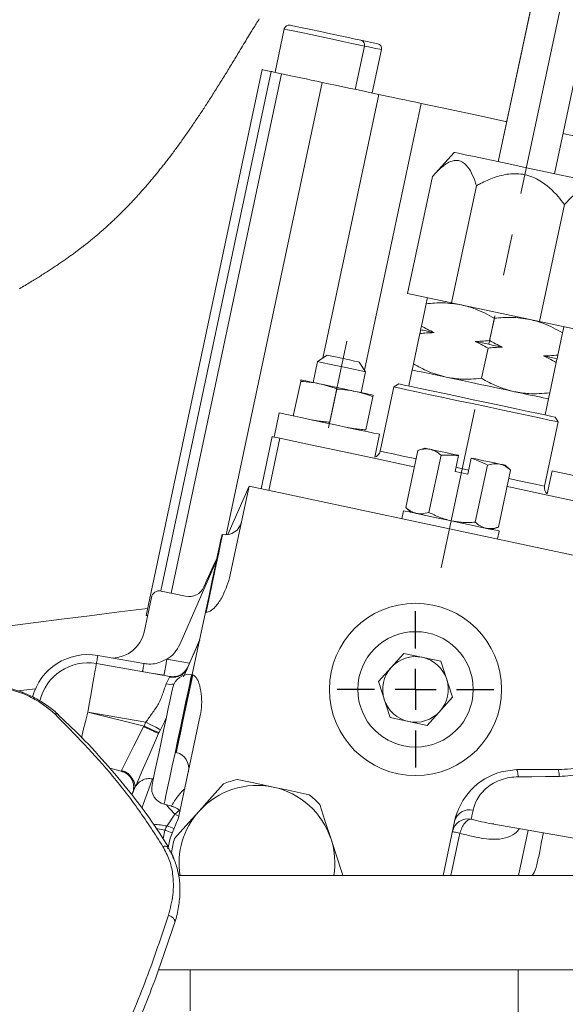
# Model space of a CAD drawing. Units: millimetres. Extents: x -248046 to 2523, y 0 to 1188.
# Drawn here: x 557 to 590, y 1035 to 1095 of the extents above; entities that cross this region are included whole.
import ezdxf

# ---------------------------------------------------------------- set-up
doc = ezdxf.new("R2010")
doc.units = ezdxf.units.MM
doc.linetypes.add('CENTERX2', pattern=[20.32, 12.7, -2.54, 2.54, -2.54])
doc.layers.add('1', color=3, linetype='Continuous')
doc.styles.add('SLDTEXTSTYLE1', font='TXT', dxfattribs={"width": 0.7})
doc.dimstyles.new('SLDDIMSTYLE1', dxfattribs={"dimtxt": 3.5, "dimasz": 5, "dimexe": 0, "dimexo": 0.0625, "dimgap": 0.875, "dimtad": 2, "dimlfac": 2, "dimrnd": 1e-09, "dimzin": 12, "dimdsep": 46, "dimtxsty": 'SLDTEXTSTYLE1', "dimsah": 1, "dimcen": 0.09, "dimadec": 0, "dimazin": 0, "dimtfac": 1, "dimtofl": 0, "dimtmove": 0, "dimatfit": 3, "dimfxl": 1, "dimfrac": 2, "dimtolj": 1, "dimtzin": 12, "dimarcsym": 0})

# ---------------------------------------------------------------- blocks, each defined once
blk = doc.blocks.new('*D316')
at = {"layer": '1', "color": 102, "transparency": 16777216}
for p, q in [((612.605, 1042.743), (656.091, 1042.743)), ((654.091, 1042.743), (654.091, 958.743)), ((499.986, 958.743), (656.091, 958.743))]:
    blk.add_line(p, q, dxfattribs=at)
for points in [[(654.091, 1042.743), (653.191, 1037.743), (654.991, 1037.743)], [(654.091, 958.743), (654.991, 963.743), (653.191, 963.743)]]:
    blk.add_solid(points, dxfattribs=at)
at = {"layer": '1', "color": 102, "transparency": 16777216, "insert": (649.579, 989.37), "char_height": 3.5, "attachment_point": 1, "rotation": 90, "style": 'SLDTEXTSTYLE1'}
blk.add_mtext('168', dxfattribs=at)
blk = doc.blocks.new('SW_CENTERMARKSYMBOL_164')
at = {"layer": '1', "color": 0}
for p, q in [((0, 2.5), (0, 4.768)), ((0, 0), (0, 1.25)), ((-2.5, 0), (-4.768, 0)), ((0, 0), (-1.25, 0)), ((0, 0), (0, -1.25)), ((0, 0), (1.25, 0)), ((2.5, 0), (4.768, 0)), ((0, -2.5), (0, -4.768))]:
    blk.add_line(p, q, dxfattribs=at)

msp = doc.modelspace()

# ---------------------------------------------------------------- linework, layer by layer
at = {"color": 7, "linetype": 'Continuous', "lineweight": 15}
for p, q in [((588.035419, 1096.313167), (585.894569, 1086.239408)), ((587.879463, 1095.57956), (585.894517, 1086.239416)), ((589.318096, 1085.511777), (591.458953, 1095.585543)), ((572.848192, 1094.328399), (572.28688, 1091.687392)), ((577.177635, 1090.647924), (577.738947, 1093.288932)), ((578.208133, 1090.428907), (578.769444, 1093.069914)), ((571.497558, 1091.855149), (564.429178, 1058.597996)), ((572.042345, 1091.73936), (565.314836, 1060.086034)), ((583.204715, 1086.811099), (581.887363, 1085.347976)), ((581.886782, 1085.347335), (580.370366, 1078.212473)), ((581.886782, 1085.347335), (581.884547, 1085.344847)), ((584.569967, 1084.77706), (583.053543, 1077.642198)), ((589.934959, 1083.636801), (588.418535, 1076.501939)), ((583.053543, 1077.642198), (580.370366, 1078.212473)), ((581.211335, 1076.229576), (581.499292, 1077.58446)), ((588.418535, 1076.501939), (583.053543, 1077.642198)), ((585.368476, 1075.34603), (585.656441, 1076.700914)), ((591.100349, 1075.931955), (588.418535, 1076.501939)), ((580.721608, 1073.925383), (581.113516, 1075.769342)), ((589.525617, 1074.46248), (589.813582, 1075.817365)), ((584.878749, 1073.041833), (585.270657, 1074.885793)), ((574.872791, 1074.064761), (574.602528, 1072.793167)), ((575.465812, 1074.449893), (574.872791, 1074.064761)), ((577.807247, 1073.44108), (577.422119, 1074.034106)), ((589.03589, 1072.158288), (589.427805, 1074.002247)), ((577.536984, 1072.169486), (577.807247, 1073.44108)), ((580.642692, 1073.55408), (580.434798, 1072.57593)), ((573.420546, 1070.839475), (573.849528, 1072.857856)), ((575.621388, 1070.371713), (576.05037, 1072.390098)), ((579.526937, 1072.513282), (578.695363, 1068.600691)), ((579.823471, 1072.705861), (579.526937, 1072.513282)), ((577.82223, 1069.903954), (578.251212, 1071.922335)), ((588.74908, 1070.808835), (588.956973, 1071.786984)), ((572.545274, 1070.930153), (572.233437, 1069.462925)), ((574.137105, 1070.603303), (574.134773, 1070.592325)), ((588.721416, 1066.469784), (589.55299, 1070.382371)), ((589.55299, 1070.382371), (589.360415, 1070.678904)), ((577.069222, 1069.968644), (577.071763, 1069.980572)), ((572.111166, 1069.488912), (571.43551, 1066.309917)), ((572.580649, 1069.389127), (571.904993, 1066.210135)), ((578.36081, 1068.229112), (578.658721, 1069.630816)), ((580.255478, 1065.174795), (580.99421, 1068.650577)), ((581.41893, 1068.788584), (580.99421, 1068.650577)), ((581.667318, 1064.874727), (582.40605, 1068.350508)), ((583.469233, 1068.33405), (583.265154, 1067.373856)), ((583.469233, 1068.33405), (583.473048, 1068.35201)), ((584.251753, 1068.167738), (584.047682, 1067.207541)), ((584.255575, 1068.185694), (584.251753, 1068.167738)), ((583.265154, 1067.373856), (584.047682, 1067.207541)), ((584.490999, 1064.27459), (585.229731, 1067.750372)), ((585.902839, 1063.974522), (586.641571, 1067.450303)), ((586.641571, 1067.450303), (586.309693, 1067.749116)), ((589.173852, 1067.395962), (588.875933, 1065.994259)), ((570.701896, 1066.465839), (569.41007, 1063.518464)), ((569.513864, 1060.876075), (570.701896, 1066.465839)), ((595.155685, 1061.268501), (570.701896, 1066.465839)), ((580.122738, 1064.974729), (580.018788, 1064.485654)), ((580.255478, 1065.174795), (580.587356, 1064.875979)), ((585.478118, 1063.836511), (585.902839, 1063.974522)), ((569.089747, 1063.522834), (569.055355, 1063.528899)), ((585.838794, 1063.248686), (585.942737, 1063.737761)), ((568.614728, 1061.819508), (568.752638, 1062.104616)), ((568.717106, 1061.937421), (566.476545, 1056.825455)), ((567.953958, 1060.335315), (568.614728, 1061.819508)), ((556.875958, 1053.923811), (537.835947, 1059.836681)), ((564.298323, 1057.582695), (564.747541, 1059.696301)), ((566.832892, 1059.764079), (565.340361, 1060.081295)), ((567.240349, 1054.989181), (568.049281, 1058.795258)), ((568.084299, 1058.792155), (568.049281, 1058.795258)), ((567.166059, 1055.907547), (567.684567, 1057.090539)), ((561.484731, 1056.154612), (564.297526, 1055.658694)), ((580.136171, 1056.282013), (578.590914, 1054.565764)), ((582.395113, 1055.801901), (580.136171, 1056.282013)), ((565.878472, 1054.872248), (561.397917, 1055.662207)), ((583.108797, 1053.605545), (582.395113, 1055.801901)), ((564.871005, 1055.051133), (565.52448, 1054.951515)), ((566.892228, 1055.305179), (566.801115, 1055.129013)), ((567.236288, 1054.970074), (567.201896, 1054.976135)), ((567.240349, 1054.989181), (567.273601, 1054.97777)), ((578.590914, 1054.565764), (579.304597, 1052.369408)), ((581.563539, 1051.889296), (583.108797, 1053.605545)), ((566.4495, 1046.458033), (567.732065, 1052.492573)), ((579.304597, 1052.369408), (581.563539, 1051.889296)), ((565.208732, 1051.441188), (565.18574, 1051.389329)), ((565.297178, 1051.631331), (565.208732, 1051.441188)), ((566.234275, 1050.25554), (566.268152, 1050.247093)), ((562.206364, 1049.284534), (562.911003, 1049.108861)), ((587.016917, 1049.198936), (586.081273, 1049.068104)), ((565.524733, 1047.084996), (565.985679, 1046.970078)), ((582.528434, 1042.742835), (583.229861, 1046.043096)), ((585.619531, 1045.880947), (592.644355, 1044.642414)), ((587.128944, 1042.742835), (587.717301, 1045.511093)), ((565.977066, 1044.14696), (566.100626, 1043.766705)), ((576.394088, 1042.829562), (576.382383, 1042.742835)), ((566.405333, 1042.742835), (604.604616, 1042.742835)), ((565.166443, 1036.992834), (604.604616, 1036.992834)), ((567.104614, 1034.492834), (567.104614, 1036.992834)), ((587.10461, 1036.992834), (587.10461, 1031.348385))]:
    msp.add_line(p, q, dxfattribs=at)
at = {"color": 8, "linetype": 'Continuous', "lineweight": 0}
for p, q in [((572.671666, 1091.605607), (565.944298, 1059.952937)), ((575.15829, 1091.077107), (569.298892, 1063.508275)), ((578.609905, 1090.343508), (575.194462, 1074.273668)), ((577.741152, 1073.542855), (581.195137, 1089.79405)), ((537.810287, 1059.780154), (556.857689, 1053.864985)), ((565.687104, 1055.921413), (567.065618, 1055.678371)), ((566.705047, 1054.855708), (567.166059, 1055.907547)), ((564.40956, 1052.08496), (560.877024, 1052.707772)), ((560.877024, 1052.707772), (564.298442, 1051.854785)), ((564.866132, 1048.628503), (564.810789, 1048.638068)), ((566.183976, 1046.478245), (565.703518, 1045.765465)), ((566.449298, 1046.700431), (566.183976, 1046.478241)), ((565.042875, 1045.609224), (565.574854, 1045.514617)), ((565.574854, 1045.514617), (565.460495, 1044.979823)), ((583.012692, 1042.742835), (583.560533, 1045.32044))]:
    msp.add_line(p, q, dxfattribs=at)
at = {"color": 7, "linetype": 'Continuous', "lineweight": 0, "flags": 128}
msp.add_lwpolyline([(571.328848, 1094.950426), (571.291721, 1094.892319), (571.254655, 1094.834107), (571.217663, 1094.775799), (571.180737, 1094.717387), (571.136511, 1094.647172), (571.092374, 1094.576824), (571.048333, 1094.506371), (571.004375, 1094.435799), (570.960498, 1094.365131), (570.917494, 1094.295639), (570.874556, 1094.226058), (570.8317, 1094.156403), (570.788911, 1094.08668), (570.730216, 1093.990761), (570.671647, 1093.894753), (570.613204, 1093.79867), (570.554866, 1093.702543), (570.49664, 1093.606378), (570.438511, 1093.510199), (570.370129, 1093.396861), (570.301867, 1093.283567), (570.233717, 1093.170348), (570.165663, 1093.057233), (570.111296, 1092.96685), (570.056974, 1092.876572), (570.002704, 1092.786412), (569.948478, 1092.696394), (569.89429, 1092.60654), (569.841101, 1092.518452), (569.787948, 1092.43055), (569.734811, 1092.342827), (569.681703, 1092.255283), (569.627649, 1092.16633), (569.573625, 1092.077571), (569.519608, 1091.988999), (569.465621, 1091.900613), (569.411642, 1091.81242), (569.358638, 1091.725986), (569.30565, 1091.639731), (569.252669, 1091.553662), (569.199695, 1091.467771), (569.145649, 1091.380324), (569.09161, 1091.293063), (569.037563, 1091.205995), (568.983524, 1091.119121), (568.929477, 1091.032441), (568.875431, 1090.945955), (568.82137, 1090.859655), (568.767427, 1090.773742), (568.71347, 1090.688023), (568.659506, 1090.602498), (568.605526, 1090.517159), (568.551524, 1090.432021), (568.498476, 1090.34859), (568.445406, 1090.265352), (568.39232, 1090.182293), (568.339205, 1090.099427), (568.291767, 1090.0256), (568.2443, 1089.951928), (568.196817, 1089.878398), (568.149305, 1089.805025), (568.10177, 1089.731801), (568.054206, 1089.658733), (568.006619, 1089.585807), (567.959002, 1089.513044), (567.911356, 1089.440424), (567.863672, 1089.367967), (567.815966, 1089.295651), (567.768215, 1089.223492), (567.720435, 1089.15149), (567.672617, 1089.079637), (567.624754, 1089.00794), (567.576862, 1088.936399), (567.526637, 1088.86161), (567.476368, 1088.786993), (567.426055, 1088.712547), (567.375689, 1088.638272), (567.325278, 1088.564161), (567.274808, 1088.490229), (567.229531, 1088.424112), (567.184216, 1088.358137), (567.13885, 1088.292297), (567.093446, 1088.226597), (567.047982, 1088.161032), (567.002482, 1088.095609), (566.956921, 1088.030319), (566.906749, 1087.95866), (566.856517, 1087.887171), (566.806218, 1087.815847), (566.755853, 1087.744694), (566.70542, 1087.673712), (566.65492, 1087.602894), (566.604352, 1087.53224), (566.553703, 1087.461765), (566.502987, 1087.391454), (566.452197, 1087.321307), (566.402233, 1087.252583), (566.352202, 1087.184023), (566.30209, 1087.115626), (566.251903, 1087.047401), (566.200717, 1086.978096), (566.14945, 1086.908962), (566.0981, 1086.84), (566.046662, 1086.771208), (565.995141, 1086.702596), (565.944447, 1086.635369), (565.893664, 1086.568307), (565.842799, 1086.501415), (565.791837, 1086.434688), (565.746262, 1086.375247), (565.700612, 1086.315941), (565.65488, 1086.256776), (565.609082, 1086.197737), (565.563201, 1086.138833), (565.517246, 1086.080063), (565.471209, 1086.021419), (565.425089, 1085.962917), (565.381191, 1085.907448), (565.337217, 1085.852097), (565.293169, 1085.796866), (565.249047, 1085.741762), (565.204843, 1085.686776), (565.160571, 1085.63191), (565.118751, 1085.580293), (565.076857, 1085.528787), (565.034895, 1085.477385), (564.992866, 1085.426095), (564.950763, 1085.374917), (564.903683, 1085.31792), (564.856513, 1085.261065), (564.809247, 1085.204336), (564.761891, 1085.147757), (564.714438, 1085.091304), (564.666896, 1085.034992), (564.61925, 1084.978815), (564.571506, 1084.922779), (564.523666, 1084.866877), (564.475722, 1084.81111), (564.42768, 1084.755484), (564.379535, 1084.699992), (564.331285, 1084.644641), (564.282938, 1084.589425), (564.234479, 1084.53435), (564.185916, 1084.47941), (564.134932, 1084.422003), (564.083821, 1084.364753), (564.032598, 1084.307651), (563.981249, 1084.250699), (563.92978, 1084.193903), (563.878192, 1084.137257), (563.831284, 1084.086012), (563.78427, 1084.034886), (563.73716, 1083.983887), (563.689946, 1083.933021), (563.64262, 1083.882276), (563.59519, 1083.831656), (563.550374, 1083.784047), (563.505462, 1083.73655), (563.460453, 1083.689164), (563.415347, 1083.641897), (563.370145, 1083.594735), (563.324838, 1083.547692), (563.279434, 1083.500761), (563.233933, 1083.453942), (563.188328, 1083.407241), (563.142626, 1083.360645), (563.097632, 1083.315003), (563.052549, 1083.269465), (563.007361, 1083.224032), (562.962069, 1083.178717), (562.915853, 1083.132687), (562.869533, 1083.086777), (562.823101, 1083.040971), (562.776572, 1082.995291), (562.729924, 1082.949716), (562.684006, 1082.905072), (562.637984, 1082.86054), (562.591857, 1082.81612), (562.545626, 1082.771804), (562.498337, 1082.726705), (562.450937, 1082.681719), (562.403417, 1082.636851), (562.355793, 1082.592096), (562.30805, 1082.547459), (562.260187, 1082.502942), (562.212213, 1082.458537), (562.164224, 1082.414347), (562.116123, 1082.37027), (562.067903, 1082.326311), (562.019563, 1082.282472), (561.971105, 1082.238744), (561.923391, 1082.195919), (561.875566, 1082.153197), (561.827621, 1082.110594), (561.779558, 1082.0681), (561.730399, 1082.024857), (561.681106, 1081.981733), (561.631693, 1081.938724), (561.582154, 1081.895835), (561.532496, 1081.853065), (561.482704, 1081.810414), (561.432785, 1081.767879), (561.38274, 1081.725463), (561.33256, 1081.683166), (561.282261, 1081.640988), (561.231821, 1081.59893), (561.181254, 1081.556987), (561.13056, 1081.515166), (561.079725, 1081.473466), (561.033017, 1081.435341), (560.98619, 1081.397321), (560.939259, 1081.359397), (560.892201, 1081.321578), (560.845039, 1081.283859), (560.797757, 1081.246238), (560.750863, 1081.209111), (560.70385, 1081.172082), (560.656718, 1081.13515), (560.609481, 1081.098318), (560.562125, 1081.061586), (560.514665, 1081.024948), (560.467086, 1080.988407), (560.414626, 1080.948323), (560.362032, 1080.908354), (560.309305, 1080.868497), (560.25645, 1080.828756), (560.203469, 1080.789122), (560.150361, 1080.749601), (560.09712, 1080.710187), (560.043759, 1080.670885), (559.990271, 1080.631688), (559.936664, 1080.592598), (559.883891, 1080.55431), (559.831007, 1080.516122), (559.778004, 1080.478034), (559.724889, 1080.440044), (559.670686, 1080.401465), (559.616371, 1080.362986), (559.561944, 1080.324608), (559.507399, 1080.286327), (559.452741, 1080.248143), (559.398956, 1080.210737), (559.345058, 1080.173421), (559.291064, 1080.136194), (559.236958, 1080.099061), (559.172413, 1080.054972), (559.10772, 1080.011002), (559.042892, 1079.967159), (558.977916, 1079.923439), (558.912805, 1079.879839), (558.84756, 1079.836353), (558.785147, 1079.794958), (558.722622, 1079.753663), (558.65997, 1079.712476), (558.597199, 1079.67139), (558.534316, 1079.630401), (558.471314, 1079.589515), (558.4082, 1079.548727), (558.344974, 1079.508036), (558.278619, 1079.465508), (558.212145, 1079.423081), (558.145552, 1079.380758), (558.078847, 1079.338535), (558.012023, 1079.29641), (557.945094, 1079.254377), (557.878054, 1079.212442), (557.810902, 1079.170603), (557.743645, 1079.12885), (557.676284, 1079.08719), (557.608819, 1079.045619), (557.54125, 1079.004135), (557.461492, 1078.955348), (557.381607, 1078.906681), (557.30158, 1078.858125), (557.221427, 1078.809678), (557.134732, 1078.757483), (557.047895, 1078.705411), (556.960917, 1078.653458), (556.873812, 1078.601617), (556.786566, 1078.549891), (556.6992, 1078.498274)], dxfattribs=at)
at = {"color": 7, "linetype": 'Continuous', "lineweight": 15, "flags": 128}
for points in [[(577.507875, 1093.644741), (577.420703, 1093.663271), (577.166258, 1093.717347), (576.765156, 1093.802597), (576.249882, 1093.912113), (575.662195, 1094.037022), (575.04969, 1094.167199), (574.461995, 1094.292108), (573.946721, 1094.401624), (573.545619, 1094.486873), (573.291174, 1094.540949), (573.20401, 1094.559479)], [(578.538365, 1093.425724), (578.4512, 1093.444254), (578.196755, 1093.49833), (577.795646, 1093.58358), (577.507875, 1093.644741)], [(571.497558, 1091.855149), (571.545361, 1091.844987), (571.721672, 1091.807518), (572.026453, 1091.742742), (572.042345, 1091.73936)], [(572.042345, 1091.73936), (572.083763, 1091.730561), (572.205289, 1091.704729), (572.403251, 1091.662656), (572.671666, 1091.605607)], [(572.671666, 1091.605607), (572.95823, 1091.544698), (573.252021, 1091.482263), (573.552891, 1091.418314), (573.860696, 1091.352898), (574.17529, 1091.286029), (574.496521, 1091.21776), (574.824243, 1091.148104), (575.15829, 1091.077107)], [(575.15829, 1091.077107), (575.541465, 1090.995673), (575.965351, 1090.90558), (576.417117, 1090.809557), (576.883114, 1090.710517), (577.349237, 1090.611454), (577.80139, 1090.515349), (578.225887, 1090.42513), (578.609905, 1090.343508)], [(578.609905, 1090.343508), (578.888594, 1090.284276), (579.192697, 1090.21965), (579.516209, 1090.150889), (579.852736, 1090.079363), (580.195649, 1090.006481), (580.538167, 1089.933682), (580.87354, 1089.862402), (581.195137, 1089.79405)], [(581.195137, 1089.79405), (582.856654, 1089.440923), (584.57899, 1089.074861), (586.342267, 1088.700097), (586.414254, 1088.684793)], [(589.837788, 1087.957169), (589.909992, 1087.941821), (591.673269, 1087.567057), (593.395605, 1087.201003), (595.057121, 1086.847867)], [(583.204715, 1086.811099), (583.255573, 1086.800295), (583.478934, 1086.75282), (583.871282, 1086.669433), (584.416537, 1086.553547), (585.092387, 1086.4099), (585.871166, 1086.244385), (586.72098, 1086.063768), (587.607047, 1085.87544)], [(587.607047, 1085.87544), (588.493085, 1085.687126), (589.342824, 1085.506524), (590.121469, 1085.341032), (590.797155, 1085.19743), (591.342202, 1085.081581), (591.734311, 1084.998246), (591.957419, 1084.95083), (592.008076, 1084.940057)], [(581.499292, 1077.58446), (581.563829, 1077.888097), (581.578209, 1077.955763)], [(581.113516, 1075.769342), (581.144153, 1075.913507), (581.162422, 1075.999461)], [(581.211335, 1076.229576), (581.180691, 1076.085411), (581.162422, 1075.999461)], [(581.162422, 1075.999461), (581.235274, 1075.983975), (581.317208, 1075.966563), (581.408053, 1075.947254), (581.5076, 1075.926095), (581.615626, 1075.903136), (581.7319, 1075.878426), (581.856153, 1075.852017), (581.98811, 1075.82397)], [(589.892498, 1076.188668), (589.868999, 1076.078098), (589.813582, 1075.817365)], [(584.493882, 1075.291402), (584.698691, 1075.247872), (584.904878, 1075.204048), (585.11199, 1075.16003), (585.31957, 1075.115911), (585.527143, 1075.071793), (585.734255, 1075.027775), (585.940449, 1074.98395), (586.145258, 1074.94042)], [(574.872791, 1074.064761), (574.961281, 1074.045956), (575.216061, 1073.991805), (575.606405, 1073.908843), (576.085239, 1073.807071), (576.594799, 1073.69877), (577.073633, 1073.597002), (577.463983, 1073.51404), (577.718763, 1073.459889), (577.807247, 1073.44108)], [(575.465812, 1074.449893), (575.540273, 1074.434068), (575.752309, 1074.388999), (576.069645, 1074.321556), (576.443969, 1074.241999), (576.818286, 1074.162442), (577.135621, 1074.094995), (577.347658, 1074.049931), (577.422119, 1074.034106)], [(589.476711, 1074.232365), (589.403859, 1074.247848), (589.321925, 1074.265264), (589.23108, 1074.284568), (589.131533, 1074.305728), (589.023507, 1074.328687), (588.907233, 1074.3534), (588.78298, 1074.379809), (588.651023, 1074.407853)], [(589.476711, 1074.232365), (589.452608, 1074.118953), (589.427805, 1074.002247)], [(589.476711, 1074.232365), (589.500814, 1074.345774), (589.525617, 1074.46248)], [(580.721608, 1073.925383), (580.657071, 1073.621746), (580.642692, 1073.55408)], [(580.642692, 1073.55408), (580.678253, 1073.546521), (580.784342, 1073.523975), (580.959133, 1073.486823), (581.199637, 1073.435708), (581.501751, 1073.371499), (581.860288, 1073.295295), (582.269124, 1073.208402), (582.721262, 1073.112309)], [(573.868914, 1072.949085), (573.86314, 1072.92192), (573.849528, 1072.857856)], [(573.868914, 1072.949085), (573.887749, 1072.945084), (573.943912, 1072.933148), (574.036448, 1072.913479), (574.163771, 1072.886418), (574.323713, 1072.852425), (574.513531, 1072.812084), (574.729971, 1072.76608), (574.969335, 1072.715204)], [(586.878403, 1072.228759), (586.390703, 1072.332415), (585.875778, 1072.441853), (585.342451, 1072.555206), (584.799833, 1072.670534), (584.257214, 1072.785858), (583.723887, 1072.899211), (583.208962, 1073.008652), (582.721262, 1073.112309)], [(574.969335, 1072.715204), (575.227535, 1072.66033), (575.500137, 1072.602391), (575.782492, 1072.54238), (576.069756, 1072.481326), (576.357028, 1072.420269), (576.639376, 1072.360258), (576.911985, 1072.302322), (577.170177, 1072.247445)], [(577.170177, 1072.247445), (577.409542, 1072.196569), (577.625989, 1072.150569), (577.8158, 1072.110224), (577.975741, 1072.076234), (578.103072, 1072.04917), (578.195608, 1072.029504), (578.251771, 1072.017565), (578.270598, 1072.013564)], [(579.526937, 1072.513282), (579.617529, 1072.494026), (579.886033, 1072.436962), (580.322734, 1072.344146), (580.911866, 1072.218932), (581.632121, 1072.065852), (582.457474, 1071.890432), (583.3581, 1071.699019), (584.301433, 1071.498524), (585.253394, 1071.296196), (586.179561, 1071.099352), (587.046473, 1070.915099), (587.822794, 1070.750102), (588.480464, 1070.610322), (588.995716, 1070.500813), (589.349924, 1070.425532), (589.530288, 1070.387195), (589.55299, 1070.382371)], [(579.823471, 1072.705861), (579.909637, 1072.687543), (580.165042, 1072.633262), (580.580442, 1072.544973), (581.14083, 1072.425868), (581.825956, 1072.280257), (582.611046, 1072.113394), (583.467728, 1071.931317), (584.365046, 1071.740604), (585.27056, 1071.548149), (586.151554, 1071.360904), (586.976177, 1071.185644), (587.714626, 1071.028694), (588.340214, 1070.895735), (588.830328, 1070.791568), (589.167259, 1070.719957), (589.338823, 1070.683494), (589.360415, 1070.678904)], [(588.956973, 1071.786984), (588.921412, 1071.794543), (588.815323, 1071.817092), (588.640532, 1071.854241), (588.400028, 1071.905359), (588.097914, 1071.969568), (587.739377, 1072.045769), (587.330541, 1072.132661), (586.878403, 1072.228759)], [(588.956973, 1071.786984), (588.98048, 1071.897555), (589.03589, 1072.158288)], [(578.251212, 1071.922335), (578.267067, 1071.996938), (578.270598, 1072.013564)], [(578.658721, 1069.630816), (578.569895, 1069.649696), (578.308589, 1069.705233), (577.889985, 1069.7942), (577.338411, 1069.911431), (576.685927, 1070.050109), (575.970447, 1070.202175), (575.233548, 1070.358794), (574.518069, 1070.51086), (573.865584, 1070.649538), (573.31401, 1070.766769), (572.895407, 1070.855736), (572.6341, 1070.911273), (572.545274, 1070.930153)], [(573.420546, 1070.839475), (573.409906, 1070.789415), (573.405146, 1070.767004), (573.402173, 1070.753019), (573.401159, 1070.748247)], [(572.111166, 1069.488912), (572.1407, 1069.482635), (572.229138, 1069.463837), (572.376042, 1069.432616), (572.580649, 1069.389127)], [(572.580649, 1069.389127), (574.444986, 1068.99289), (576.39259, 1068.578951), (578.405774, 1068.151075), (580.46621, 1067.713152), (580.780766, 1067.646298)], [(581.41893, 1068.788584), (581.439852, 1068.78414), (581.502258, 1068.770878), (581.605076, 1068.749021), (581.746555, 1068.718954)], [(583.473048, 1068.35201), (583.208508, 1068.408235), (582.952014, 1068.462748), (582.706704, 1068.514887), (582.475602, 1068.564005), (582.261524, 1068.609502), (582.067116, 1068.650823), (581.894754, 1068.687457), (581.746555, 1068.718954)], [(585.982076, 1067.818749), (585.833869, 1067.850247), (585.661507, 1067.886881), (585.467099, 1067.928198), (585.253029, 1067.973699), (585.021919, 1068.022817), (584.776617, 1068.074952), (584.520115, 1068.129468), (584.255575, 1068.185694)], [(585.982076, 1067.818749), (586.123547, 1067.788679), (586.226365, 1067.766826), (586.288771, 1067.753564), (586.309693, 1067.749116)], [(595.2873, 1066.096626), (595.198474, 1066.115506), (594.937167, 1066.171042), (594.518564, 1066.26001), (593.96699, 1066.377241), (593.314505, 1066.515918), (592.599018, 1066.667985), (591.862126, 1066.824603), (591.146647, 1066.97667), (590.494155, 1067.115347), (589.942581, 1067.232579), (589.523977, 1067.321546), (589.262671, 1067.377083), (589.173852, 1067.395962)], [(586.428127, 1066.446024), (586.742676, 1066.37917), (588.803119, 1065.941251), (590.816296, 1065.513376), (592.763907, 1065.099436), (594.628244, 1064.703196)], [(585.942737, 1063.737761), (585.919789, 1063.742641), (585.73839, 1063.781194), (585.386976, 1063.855882), (584.887645, 1063.962008), (584.271758, 1064.092908), (583.578019, 1064.240355), (582.850016, 1064.395081), (582.133501, 1064.547367), (581.473484, 1064.687646), (580.911442, 1064.807102), (580.482683, 1064.898226), (580.214157, 1064.955297), (580.122738, 1064.974729)], [(569.055355, 1063.528899), (569.041616, 1063.464276), (568.99128, 1063.227433), (568.905293, 1062.822844), (568.785927, 1062.261223), (568.636349, 1061.557445), (568.460516, 1060.730136), (568.263083, 1059.801209), (568.049281, 1058.795258)], [(564.519896, 1059.024825), (562.78178, 1058.805242), (560.969665, 1058.576315), (559.27585, 1058.362331), (557.710617, 1058.164589), (556.283473, 1057.984296), (555.003098, 1057.82254), (553.877263, 1057.680312), (552.912808, 1057.558469), (552.115588, 1057.457756), (551.490447, 1057.37878), (551.041192, 1057.322025), (550.770542, 1057.28783), (550.680137, 1057.276412)], [(564.510441, 1058.580726), (564.476981, 1058.587837), (564.429178, 1058.597996)], [(567.696242, 1057.078737), (567.179746, 1055.907309), (566.932454, 1055.346444), (566.754735, 1054.942987)], [(567.201896, 1054.976135), (567.010797, 1054.991174), (566.820337, 1054.96947), (566.637515, 1054.911822), (566.469057, 1054.820351), (566.321148, 1054.698418), (566.19922, 1054.550502), (566.107756, 1054.382041), (566.050111, 1054.199218), (566.031783, 1054.112974), (565.977855, 1053.859252), (565.891473, 1053.452797), (565.777643, 1052.917227), (565.642989, 1052.283678), (565.495334, 1051.58896), (565.343267, 1050.87345), (565.195612, 1050.178732), (565.060957, 1049.54518), (564.947127, 1049.009613), (564.860745, 1048.603158), (564.806818, 1048.349434), (564.788489, 1048.26319)], [(567.240349, 1054.989181), (567.026547, 1053.983226), (566.829114, 1053.054299), (566.65328, 1052.226994), (566.503703, 1051.523212), (566.384337, 1050.961595), (566.298342, 1050.557006), (566.248006, 1050.320161), (566.234275, 1050.25554)], [(556.638955, 1053.997412), (556.784822, 1054.015837), (557.678453, 1054.128732)], [(563.725463, 1048.057634), (563.871591, 1048.391023), (564.17173, 1049.075806), (564.615189, 1050.087593), (565.18574, 1051.389329)], [(569.151773, 1048.328315), (568.287103, 1047.367967), (567.655577, 1046.666566)], [(572.173065, 1048.134481), (570.990934, 1048.385728), (569.985858, 1048.599345)], [(563.551403, 1047.660494), (563.647977, 1047.880843), (563.725463, 1048.057634)], [(574.36028, 1047.669617), (573.096259, 1047.938268), (572.173065, 1048.134481)], [(575.703069, 1044.956175), (575.329586, 1046.105556), (575.012042, 1047.082791)], [(567.655577, 1046.666566), (566.846928, 1045.768432), (566.159389, 1045.004816)], [(566.183976, 1046.478252), (566.330991, 1046.397777), (566.424264, 1046.353276)], [(566.277831, 1045.971004), (565.900876, 1045.012051), (565.757877, 1044.377127)], [(576.394088, 1042.829562), (575.994736, 1044.058563), (575.703069, 1044.956175)], [(566.337629, 1043.037312), (566.376417, 1042.917961), (566.433317, 1042.742835)]]:
    msp.add_lwpolyline(points, dxfattribs=at)
at = {"color": 8, "linetype": 'Continuous', "lineweight": 0, "flags": 128}
for points in [[(577.738947, 1093.288932), (577.648266, 1093.308206), (577.382951, 1093.364592), (576.962671, 1093.453917), (576.418607, 1093.56955), (575.791097, 1093.702923), (575.126692, 1093.844134), (574.474661, 1093.982715), (573.883369, 1094.108384), (573.396667, 1094.211827), (573.050639, 1094.285372), (572.870969, 1094.323556), (572.848192, 1094.328399)], [(578.769444, 1093.069914), (578.678763, 1093.089189), (578.413441, 1093.145575), (577.993168, 1093.2349), (577.738947, 1093.288932)], [(578.695363, 1068.600691), (578.785955, 1068.581439), (579.054459, 1068.524371), (579.491167, 1068.431556), (580.080292, 1068.306345), (580.800555, 1068.153262), (580.884709, 1068.135377)], [(583.31713, 1067.618396), (583.469859, 1067.585933), (584.099649, 1067.45208)], [(586.53207, 1066.935099), (586.991227, 1066.837515), (587.648897, 1066.697735), (588.16415, 1066.588223), (588.518358, 1066.512942), (588.698721, 1066.474609), (588.721416, 1066.469784)], [(568.084299, 1058.792155), (568.310573, 1059.856779), (568.518034, 1060.832917), (568.700514, 1061.6915), (568.85258, 1062.406964), (568.969696, 1062.958009), (569.048381, 1063.328228), (569.08629, 1063.506592), (569.089747, 1063.522834)], [(561.397917, 1055.662207), (561.399399, 1055.67063), (561.403832, 1055.695764), (561.411134, 1055.737171), (561.421177, 1055.794145), (561.433799, 1055.865716), (561.448774, 1055.950652), (561.465851, 1056.047502), (561.484731, 1056.154612)], [(560.877024, 1052.707772), (560.97865, 1053.284153), (561.076364, 1053.838387), (561.16642, 1054.349169), (561.245351, 1054.796874), (561.310134, 1055.164296), (561.358265, 1055.437315), (561.38791, 1055.605437), (561.397917, 1055.662207)], [(565.513476, 1054.936602), (565.526693, 1055.011566), (565.564333, 1055.225044), (565.62066, 1055.54454), (565.687104, 1055.921413)], [(565.878472, 1054.872248), (565.818696, 1054.759688), (565.643146, 1054.429017)], [(566.268152, 1050.247093), (566.27637, 1050.285747), (566.321283, 1050.497075), (566.404133, 1050.886871), (566.522597, 1051.444239), (566.67336, 1052.153617), (566.852226, 1052.995178), (567.054189, 1053.945411), (567.273601, 1054.97777)], [(566.363311, 1051.030565), (566.537662, 1051.850896), (566.704391, 1052.635375), (566.856219, 1053.349714), (566.9865, 1053.962696), (567.089542, 1054.447531), (567.160851, 1054.783027), (567.197299, 1054.954521), (567.201896, 1054.976135)], [(556.857689, 1053.864985), (556.874967, 1053.92063), (556.875958, 1053.923811)], [(556.921205, 1053.907305), (556.895203, 1053.900666), (556.857689, 1053.864985)], [(560.877024, 1052.707772), (560.735448, 1052.139885), (560.599311, 1051.593821), (560.480132, 1051.115792)], [(564.274027, 1051.807507), (563.687592, 1050.646431), (563.218995, 1049.71865), (562.990076, 1049.265397), (562.91101, 1049.108874)], [(564.298442, 1051.854789), (564.630366, 1051.703978), (564.791961, 1051.630552), (564.936644, 1051.564816), (565.054885, 1051.51109), (565.140365, 1051.472254), (565.208732, 1051.441185)], [(564.409553, 1052.084952), (564.722723, 1051.924899), (565.013646, 1051.776219), (565.215572, 1051.673021), (565.297185, 1051.631312)], [(565.524733, 1047.084996), (565.529323, 1047.10661), (565.565779, 1047.278106), (565.637081, 1047.613602), (565.74013, 1048.098435), (565.870411, 1048.711419), (566.022231, 1049.425758), (566.18896, 1050.210237), (566.363311, 1051.030565)], [(589.618317, 1048.782564), (588.773123, 1048.775732), (587.938919, 1048.768827), (587.116531, 1048.761853)], [(584.363378, 1046.734102), (584.342479, 1046.635769), (584.32336, 1046.54579), (584.30603, 1046.464281), (584.290533, 1046.391347), (584.276876, 1046.327086), (584.265075, 1046.271577), (584.255158, 1046.224897), (584.247126, 1046.187104)], [(583.560525, 1045.32044), (583.459279, 1045.341959), (583.367965, 1045.361368), (583.288058, 1045.378349), (583.220846, 1045.392636), (583.16741, 1045.403992), (583.128615, 1045.412238), (583.105086, 1045.417239), (583.097196, 1045.418916)], [(565.783753, 1040.328728), (565.875298, 1040.293725), (565.959862, 1040.248952), (566.034159, 1040.196141), (566.095329, 1040.137333), (566.141008, 1040.074801), (566.169417, 1040.01096), (566.179476, 1039.948279), (566.170788, 1039.889179)]]:
    msp.add_lwpolyline(points, dxfattribs=at)
at = {"color": 7, "linetype": 'Continuous', "lineweight": 15}
for centre, radius in [((580.849858, 1054.085654), 5.249998), ((580.849855, 1054.085657), 3.517948)]:
    msp.add_circle(centre, radius, dxfattribs=at)
for centre, radius, start, end in [((573.141644, 1094.266026), 0.300007, 78.00175219, 168.0003432), ((577.445511, 1093.351304), 0.299992, 347.99996715, 78.00153659), ((578.475993, 1093.132275), 0.300004, 348.00263908, 78.00055236), ((578.206294, 1068.70463), 0.499992, 288.00122086, 348.00182553), ((589.210502, 1066.365841), 0.50001, 168.00168076, 228.0004715), ((569.263379, 1064.507637), 0.999992, 260.00086921, 348.00162866), ((567.04076, 1060.741813), 0.999586, 257.99750938, 336.00444602), ((565.236403, 1059.592457), 0.49977, 77.99410277, 168.00750384), ((562.342941, 1057.998), 1.998999, 270.676737, 348.00907053), ((564.644766, 1057.628323), 2.000003, 301.41064092, 336.33217341), ((560.877032, 1052.707764), 3.500009, 80.0011895, 164.76229409), ((580.849858, 1054.085645), 2.00001, 78.00121054, 138.00094173), ((580.849855, 1054.085655), 2.000001, 18.00102041, 78.00107425), ((560.877025, 1052.707781), 2.999994, 80.00100154, 167.36150448), ((580.849892, 1054.085647), 2.000035, 138.00163925, 198.00048306), ((565.915405, 1055.486411), 1.09194, 255.56101374, 280.91058763), ((580.849865, 1054.085652), 1.999993, 318.00094287, 18.00117944), ((556.727922, 1053.447091), 0.499176, 67.12191676, 72.74887831), ((580.849843, 1054.085647), 1.999988, 198.00091602, 258.00133726), ((580.84986, 1054.085652), 1.999997, 258.00090315, 318.00104612), ((558.577682, 1038.185282), 14.765276, 63.41404625, 67.30700209), ((566.026242, 1049.276786), 1.000008, 348.00157314, 76.00082282), ((587.142449, 1045.211538), 3.999979, 105.38484018, 168.00124326), ((565.766632, 1048.05529), 0.999993, 168.00061147, 256.00126335), ((571.185575, 1043.488258), 4.750002, 78.0011169, 138.00104817), ((571.185462, 1043.488656), 5.24959, 103.20958748, 112.79278726), ((571.185567, 1043.488248), 4.750014, 18.00116338, 78.00104483), ((571.185896, 1043.488615), 5.249523, 43.20942875, 52.79277414), ((564.493102, 1046.873857), 2.0001, 333.16619741, 348.00059663), ((571.185555, 1043.488272), 4.749978, 138.00100814, 189.02903459), ((568.261208, 1044.295151), 2.950186, 150.10716641, 155.58441858), ((568.416511, 1052.028295), 6.8252, 246.57823334, 250.24130509), ((504.617376, 876.345856), 179.81625, 70.03581666, 70.18411776), ((571.185484, 1043.4883), 5.2499, 163.20993678, 172.79259254), ((571.185513, 1043.488262), 4.750061, 350.9712523, 18.00080876)]:
    msp.add_arc(centre, radius, start, end, dxfattribs=at)
at = {"color": 8, "linetype": 'Continuous', "lineweight": 0}
for centre, radius, start, end in [((558.926249, 1052.360031), 0.240167, 49.15127112, 104.93283138), ((584.154389, 1045.801712), 0.955524, 77.3663881, 165.36640353), ((584.06975, 1045.20784), 0.995195, 79.7336259, 167.75498283), ((565.553841, 1044.25517), 0.288875, 43.33692516, 111.82713037)]:
    msp.add_arc(centre, radius, start, end, dxfattribs=at)
at = {"color": 7, "linetype": 'Continuous', "lineweight": 15}
for points, knots in [([(584.569967, 1084.77706), (584.495558, 1084.990314), (584.354844, 1085.393594), (584.066069, 1085.927345), (583.638034, 1086.341837), (582.953784, 1086.312983), (582.397327, 1085.881875), (582.047607, 1085.515718), (581.886782, 1085.347335)], [0, 0, 0, 0, 0.174533501, 0.330057669, 0.472291913, 0.605782536, 0.818713232, 1, 1, 1, 1]), ([(589.934959, 1083.636801), (589.804956, 1083.801725), (589.374667, 1084.347599), (588.608986, 1085.057457), (587.534783, 1085.512753), (586.553473, 1085.534543), (585.642336, 1085.296525), (585.001264, 1085.01002), (584.651832, 1084.821279), (584.569967, 1084.77706)], [0, 0, 0, 0, 0.1023358294, 0.3387164849, 0.4991434983, 0.659215394, 0.8066166828, 0.954694009, 1, 1, 1, 1]), ([(592.616766, 1083.066817), (592.543031, 1083.27732), (592.401899, 1083.680231), (592.115499, 1084.215093), (591.685446, 1084.631434), (591.001465, 1084.602518), (590.445281, 1084.171343), (590.095719, 1083.805191), (589.934959, 1083.636801)], [0, 0, 0, 0, 0.172443098, 0.330063471, 0.472283131, 0.60574686, 0.81868671, 1, 1, 1, 1]), ([(583.656779, 1077.513989), (583.280969, 1077.571498), (582.56428, 1077.68117), (581.842562, 1077.615632), (581.499292, 1077.58446)], [0, 0, 0, 0, 0.524370992, 1, 1, 1, 1]), ([(585.656441, 1076.700914), (585.279661, 1076.907964), (584.643626, 1077.257482), (583.942548, 1077.43971), (583.656779, 1077.513989)], [0, 0, 0, 0, 0.592387922, 1, 1, 1, 1]), ([(587.813928, 1076.630439), (587.438117, 1076.68795), (586.721428, 1076.797625), (585.999711, 1076.732086), (585.656441, 1076.700914)], [0, 0, 0, 0, 0.524371081, 1, 1, 1, 1]), ([(589.813582, 1075.817365), (589.436802, 1076.024415), (588.800769, 1076.373931), (588.099693, 1076.55616), (587.813928, 1076.630439)], [0, 0, 0, 0, 0.592389876, 1, 1, 1, 1]), ([(581.98811, 1075.82397), (581.830341, 1075.8202), (581.538085, 1075.813217), (581.247318, 1075.783169), (581.113516, 1075.769342)], [0, 0, 0, 0, 0.539831734, 1, 1, 1, 1]), ([(581.98811, 1075.82397), (581.845513, 1075.891579), (581.581361, 1076.016822), (581.327948, 1076.162526), (581.211335, 1076.229576)], [0, 0, 0, 0, 0.539828165, 1, 1, 1, 1]), ([(585.368476, 1075.34603), (585.199855, 1075.329053), (584.908968, 1075.299767), (584.61672, 1075.293877), (584.493882, 1075.291402)], [0, 0, 0, 0, 0.5796776252, 1, 1, 1, 1]), ([(585.270657, 1074.885793), (585.123516, 1074.969879), (584.869683, 1075.114937), (584.605094, 1075.23918), (584.493882, 1075.291402)], [0, 0, 0, 0, 0.579677945, 1, 1, 1, 1]), ([(586.145258, 1074.94042), (586.002659, 1075.008031), (585.738504, 1075.133275), (585.485089, 1075.278981), (585.368476, 1075.34603)], [0, 0, 0, 0, 0.5398325379, 1, 1, 1, 1]), ([(586.145258, 1074.94042), (585.987487, 1074.936651), (585.695228, 1074.929668), (585.404459, 1074.89962), (585.270657, 1074.885793)], [0, 0, 0, 0, 0.539835642, 1, 1, 1, 1]), ([(589.525617, 1074.46248), (589.356998, 1074.445506), (589.066112, 1074.416222), (588.773864, 1074.41033), (588.651023, 1074.407853)], [0, 0, 0, 0, 0.579668912, 1, 1, 1, 1]), ([(589.427805, 1074.002247), (589.280664, 1074.086334), (589.026831, 1074.231394), (588.762238, 1074.355632), (588.651023, 1074.407853)], [0, 0, 0, 0, 0.579674581, 1, 1, 1, 1]), ([(582.721262, 1073.112309), (582.354546, 1073.212612), (581.655203, 1073.403895), (581.022527, 1073.757296), (580.721608, 1073.925383)], [0, 0, 0, 0, 0.524371952, 1, 1, 1, 1]), ([(573.849528, 1072.857856), (574.070381, 1072.842121), (574.44644, 1072.815327), (574.816575, 1072.744454), (574.969335, 1072.715204)], [0, 0, 0, 0, 0.587283868, 1, 1, 1, 1]), ([(584.878749, 1073.041833), (584.450331, 1073.005919), (583.727127, 1072.945293), (583.012537, 1073.063945), (582.721262, 1073.112309)], [0, 0, 0, 0, 0.592388042, 1, 1, 1, 1]), ([(586.878403, 1072.228759), (586.511687, 1072.329064), (585.812345, 1072.52035), (585.179668, 1072.873748), (584.878749, 1073.041833)], [0, 0, 0, 0, 0.52437261, 1, 1, 1, 1]), ([(574.969335, 1072.715204), (575.163654, 1072.668606), (575.530206, 1072.580707), (575.884089, 1072.45103), (576.05037, 1072.390098)], [0, 0, 0, 0, 0.530123947, 1, 1, 1, 1]), ([(576.05037, 1072.390098), (576.271223, 1072.37436), (576.647281, 1072.347562), (577.017416, 1072.276694), (577.170177, 1072.247445)], [0, 0, 0, 0, 0.587284329, 1, 1, 1, 1]), ([(577.170177, 1072.247445), (577.364496, 1072.200846), (577.731048, 1072.112944), (578.084931, 1071.983267), (578.251212, 1071.922335)], [0, 0, 0, 0, 0.530124339, 1, 1, 1, 1]), ([(589.03589, 1072.158288), (588.607472, 1072.122372), (587.884268, 1072.061743), (587.169678, 1072.180395), (586.878403, 1072.228759)], [0, 0, 0, 0, 0.592388067, 1, 1, 1, 1]), ([(575.621388, 1070.371713), (575.491331, 1070.380394), (575.279328, 1070.394544), (574.986857, 1070.429312), (574.743183, 1070.465856), (574.582164, 1070.498186), (574.50158, 1070.514366)], [0, 0, 0, 0, 0.346004224, 0.564012616, 0.781807461, 1, 1, 1, 1]), ([(577.82223, 1069.903954), (577.692173, 1069.912633), (577.48017, 1069.926781), (577.187697, 1069.96155), (576.94402, 1069.998092), (576.782998, 1070.030423), (576.702415, 1070.046603)], [0, 0, 0, 0, 0.346001802, 0.564008829, 0.781808828, 1, 1, 1, 1]), ([(581.746555, 1068.718954), (581.616005, 1068.732527), (581.360592, 1068.759081), (581.114511, 1068.686204), (580.99421, 1068.650577)], [0, 0, 0, 0, 0.511131598, 1, 1, 1, 1]), ([(582.40605, 1068.350508), (582.286679, 1068.450508), (582.089119, 1068.616007), (581.843689, 1068.689764), (581.746555, 1068.718954)], [0, 0, 0, 0, 0.604228525, 1, 1, 1, 1]), ([(583.469233, 1068.33405), (583.281558, 1068.350057), (582.927476, 1068.380258), (582.572757, 1068.36002), (582.40605, 1068.350508)], [0, 0, 0, 0, 0.530032639, 1, 1, 1, 1]), ([(585.229731, 1067.750372), (585.043406, 1067.84538), (584.726728, 1068.006856), (584.390255, 1068.120825), (584.251753, 1068.167738)], [0, 0, 0, 0, 0.588372574, 1, 1, 1, 1]), ([(585.982076, 1067.818749), (585.851526, 1067.832322), (585.596113, 1067.858876), (585.350032, 1067.785999), (585.229731, 1067.750372)], [0, 0, 0, 0, 0.511131598, 1, 1, 1, 1]), ([(586.641571, 1067.450303), (586.5222, 1067.550302), (586.32464, 1067.715802), (586.07921, 1067.789558), (585.982076, 1067.818749)], [0, 0, 0, 0, 0.604228525, 1, 1, 1, 1]), ([(580.914981, 1064.806349), (580.790196, 1064.847044), (580.546061, 1064.926661), (580.350891, 1065.09332), (580.255478, 1065.174795)], [0, 0, 0, 0, 0.5111297647, 1, 1, 1, 1]), ([(581.667318, 1064.874727), (581.517595, 1064.831919), (581.269803, 1064.761072), (581.015591, 1064.793511), (580.914981, 1064.806349)], [0, 0, 0, 0, 0.60422791, 1, 1, 1, 1]), ([(583.032741, 1064.356245), (582.783665, 1064.422193), (582.310289, 1064.547531), (581.874031, 1064.769535), (581.667318, 1064.874727)], [0, 0, 0, 0, 0.5261694978, 1, 1, 1, 1]), ([(584.490999, 1064.27459), (584.201793, 1064.261363), (583.712274, 1064.238975), (583.230064, 1064.322192), (583.032741, 1064.356245)], [0, 0, 0, 0, 0.590794667, 1, 1, 1, 1]), ([(585.150494, 1063.906144), (585.025712, 1063.946839), (584.78158, 1064.026458), (584.586412, 1064.193115), (584.490999, 1064.27459)], [0, 0, 0, 0, 0.511125327, 1, 1, 1, 1]), ([(585.902839, 1063.974522), (585.753116, 1063.931714), (585.505321, 1063.860867), (585.251107, 1063.893305), (585.150494, 1063.906144)], [0, 0, 0, 0, 0.60422202, 1, 1, 1, 1]), ([(568.084299, 1058.792155), (568.123503, 1058.793922), (568.210939, 1058.797862), (568.411334, 1058.896113), (568.706642, 1059.168346), (569.170184, 1059.820403), (569.376093, 1060.452888), (569.513864, 1060.876075)], [0, 0, 0, 0, 0.044259518, 0.098709646, 0.248662557, 0.497290804, 1, 1, 1, 1]), ([(564.297526, 1055.658694), (564.304965, 1055.657409), (564.367487, 1055.64661), (564.581132, 1055.621278), (565.061526, 1055.629734), (565.444079, 1055.808101), (565.687104, 1055.921413)], [0, 0, 0, 0, 0.015734877, 0.132253964, 0.448746429, 1, 1, 1, 1]), ([(565.878472, 1054.872248), (565.989769, 1054.86354), (566.212364, 1054.846123), (566.531957, 1054.960879), (566.804636, 1055.163254), (566.913536, 1055.35817), (566.967985, 1055.455628)], [0, 0, 0, 0, 0.249998102, 0.500001382, 0.750000885, 1, 1, 1, 1]), ([(566.886737, 1055.283486), (566.821191, 1055.19537), (566.717732, 1055.056286), (566.513382, 1054.928796), (566.328153, 1054.854724), (566.125478, 1054.822013), (565.963872, 1054.820649), (565.876228, 1054.843242), (565.855547, 1054.848574)], [0, 0, 0, 0, 0.273295171, 0.431371875, 0.599213391, 0.772465884, 0.946309437, 1, 1, 1, 1]), ([(567.732065, 1052.492573), (567.765504, 1052.709913), (567.833072, 1053.149083), (567.795322, 1053.813332), (567.690491, 1054.380844), (567.530032, 1054.749807), (567.386997, 1054.921043), (567.308706, 1054.960208), (567.273601, 1054.97777)], [0, 0, 0, 0, 0.249185769, 0.503520174, 0.751740414, 0.901440656, 0.955805785, 1, 1, 1, 1]), ([(559.077999, 1052.543416), (559.060983, 1052.560564), (558.851236, 1052.771925), (558.380376, 1053.125238), (557.675801, 1053.567526), (557.166472, 1053.794692), (556.920155, 1053.904552)], [0, 0, 0, 0, 0.028260678, 0.34834581, 0.684853235, 1, 1, 1, 1]), ([(565.795324, 1044.475205), (565.41389, 1045.065864), (564.621663, 1046.292648), (563.260285, 1048.080459), (561.727976, 1049.874988), (560.323842, 1051.368568), (559.398779, 1052.228852), (559.072382, 1052.532393)], [0, 0, 0, 0, 0.200380736, 0.416185407, 0.639929415, 0.872953564, 1, 1, 1, 1]), ([(592.262856, 1049.504963), (592.091588, 1049.496244), (591.664901, 1049.47452), (591.022594, 1049.332188), (590.292323, 1049.229059), (589.810958, 1049.215319), (589.559174, 1049.208132)], [0, 0, 0, 0, 0.188634861, 0.469954515, 0.722752358, 1, 1, 1, 1]), ([(563.654891, 1048.060525), (563.660515, 1048.086832), (563.684306, 1048.198123), (563.644373, 1048.382138), (563.568542, 1048.587216), (563.47957, 1048.725781), (563.40781, 1048.811111), (563.361126, 1048.85771), (563.251456, 1048.952134), (563.101405, 1049.033029), (562.961134, 1049.079716), (562.924406, 1049.09194)], [0, 0, 0, 0, 0.058265846, 0.24649342, 0.394821913, 0.534948525, 0.601202677, 0.637124168, 0.678258059, 0.915757148, 1, 1, 1, 1]), ([(562.9355, 1049.145516), (563.015531, 1049.120691), (563.176581, 1049.070736), (563.366846, 1048.92833), (563.485724, 1048.790952), (563.561691, 1048.683), (563.636678, 1048.563345), (563.714954, 1048.408608), (563.749295, 1048.269472), (563.768803, 1048.204383), (563.770479, 1048.198789)], [0, 0, 0, 0, 0.1883043056, 0.3789332304, 0.5270230504, 0.598014935, 0.6771039936, 0.8463847299, 0.9867963626, 1, 1, 1, 1]), ([(589.559174, 1049.208119), (589.084758, 1049.210994), (588.237303, 1049.21613), (587.389923, 1049.204257), (587.016917, 1049.199031)], [0, 0, 0, 0, 0.55981278, 1, 1, 1, 1]), ([(564.162991, 1046.850262), (564.190835, 1046.927212), (564.325442, 1047.299206), (564.516104, 1047.825107), (564.704179, 1048.344095), (564.785406, 1048.56807), (564.810789, 1048.638062)], [0, 0, 0, 0, 0.12910507, 0.624123204, 0.882538717, 1, 1, 1, 1]), ([(566.183976, 1046.478245), (566.053367, 1046.612479), (565.874646, 1046.796161), (565.713446, 1046.995187), (565.67005, 1047.048766)], [0, 0, 0, 0, 0.730794061, 1, 1, 1, 1]), ([(565.98126, 1046.957727), (566.042557, 1046.943014), (566.22154, 1046.900052), (566.410141, 1046.777699), (566.485692, 1046.65341), (566.4981, 1046.632999)], [0, 0, 0, 0, 0.303287073, 0.88558362, 1, 1, 1, 1]), ([(564.864716, 1045.877721), (564.874582, 1045.876669), (565.155087, 1045.846756), (565.434207, 1045.805381), (565.70351, 1045.765461)], [0, 0, 0, 0, 0.0351691058, 1, 1, 1, 1]), ([(587.951659, 1042.742835), (587.969574, 1042.762453), (588.130476, 1042.938649), (588.253752, 1043.469243), (588.447797, 1044.259766), (588.551827, 1044.921736), (588.627095, 1045.299532), (588.636941, 1045.348953)], [0, 0, 0, 0, 0.029309454, 0.263238005, 0.573616609, 0.944222933, 1, 1, 1, 1]), ([(566.171116, 1039.891347), (566.172175, 1039.894297), (566.283078, 1040.203242), (566.419247, 1040.823288), (566.514231, 1041.730193), (566.464073, 1042.589863), (566.277118, 1043.385017), (566.037139, 1044.008986), (565.82181, 1044.336734), (565.750263, 1044.445635)], [0, 0, 0, 0, 0.001989367, 0.20829562, 0.400239665, 0.579619169, 0.751499788, 0.91743109, 1, 1, 1, 1]), ([(566.170788, 1039.889179), (565.75011, 1038.624442), (564.867824, 1035.971922), (563.776798, 1033.398068), (563.205979, 1032.051442)], [0, 0, 0, 0, 0.476805516, 1, 1, 1, 1])]:
    msp.add_open_spline(points, degree=3, knots=knots, dxfattribs=at)
at = {"color": 8, "linetype": 'Continuous', "lineweight": 0}
for points, knots in [([(564.210667, 1055.166296), (564.213653, 1055.183194), (564.223922, 1055.241312), (564.243431, 1055.351909), (564.2694, 1055.499143), (564.288099, 1055.605155), (564.297541, 1055.65869)], [0, 0, 0, 0, 0.10295768, 0.354109192, 0.673831827, 1, 1, 1, 1]), ([(565.643146, 1054.429009), (565.584104, 1054.247893), (565.45046, 1053.837924), (565.219918, 1053.200706), (564.794731, 1052.639498), (564.533823, 1052.263863), (564.40956, 1052.08496)], [0, 0, 0, 0, 0.214412193, 0.485337905, 0.754881608, 1, 1, 1, 1]), ([(558.864361, 1052.592087), (558.507466, 1052.886288), (557.89045, 1053.394914), (557.163961, 1053.725583), (556.857689, 1053.864985)], [0, 0, 0, 0, 0.578421573, 1, 1, 1, 1]), ([(565.446435, 1044.523336), (564.969138, 1045.262542), (564.020468, 1046.73178), (561.896686, 1049.494571), (560.076307, 1051.354086), (558.864361, 1052.592087)], [0, 0, 0, 0, 0.252858668, 0.502578696, 1, 1, 1, 1]), ([(564.298442, 1051.854785), (564.293837, 1051.845966), (564.285628, 1051.830245), (564.277571, 1051.814446), (564.274034, 1051.807511)], [0, 0, 0, 0, 0.561024609, 1, 1, 1, 1]), ([(564.409553, 1052.084956), (564.387957, 1052.042073), (564.349631, 1051.965971), (564.313997, 1051.888574), (564.298442, 1051.854789)], [0, 0, 0, 0, 0.56348554, 1, 1, 1, 1]), ([(565.653897, 1052.335012), (565.645633, 1052.318094), (565.530221, 1052.081794), (565.409377, 1051.848204), (565.297185, 1051.631338)], [0, 0, 0, 0, 0.071598603, 1, 1, 1, 1]), ([(592.262856, 1049.504963), (591.843896, 1049.29554), (591.010299, 1048.878854), (590.080704, 1048.81455), (589.618317, 1048.782564)], [0, 0, 0, 0, 0.502592223, 1, 1, 1, 1]), ([(562.911003, 1049.108861), (562.980226, 1049.086895), (563.118674, 1049.042965), (563.302114, 1048.922232), (563.456579, 1048.767868), (563.573669, 1048.583008), (563.648445, 1048.377359), (563.676248, 1048.160764), (563.659729, 1047.941782), (563.609903, 1047.805347), (563.58499, 1047.737129)], [0, 0, 0, 0, 0.125000413, 0.250002108, 0.375002341, 0.500001617, 0.625000746, 0.750000319, 0.874999479, 1, 1, 1, 1]), ([(562.911003, 1049.108861), (562.979701, 1049.086367), (563.117097, 1049.04138), (563.258535, 1048.957984), (563.319684, 1048.894479), (563.330619, 1048.883123)], [0, 0, 0, 0, 0.450899816, 0.901804253, 1, 1, 1, 1]), ([(587.116531, 1048.761853), (586.937836, 1048.752129), (586.584526, 1048.732903), (586.076093, 1048.596907), (585.608388, 1048.388695), (585.075001, 1048.024417), (584.591425, 1047.475917), (584.431554, 1046.955872), (584.363378, 1046.734102)], [0, 0, 0, 0, 0.145375985, 0.28743318, 0.425741499, 0.560094924, 0.812404421, 1, 1, 1, 1]), ([(587.016917, 1049.199031), (587.026348, 1049.182442), (587.05191, 1049.137479), (587.072838, 1049.042311), (587.097926, 1048.913758), (587.109972, 1048.815527), (587.116553, 1048.761853)], [0, 0, 0, 0, 0.126401309, 0.342578397, 0.640788322, 1, 1, 1, 1]), ([(589.559174, 1049.20813), (589.570385, 1049.150319), (589.597685, 1049.009545), (589.610662, 1048.866693), (589.618309, 1048.782505)], [0, 0, 0, 0, 0.410663239, 1, 1, 1, 1]), ([(563.725478, 1048.057626), (563.779547, 1048.154361), (563.889854, 1048.35171), (564.168068, 1048.555288), (564.488419, 1048.664551), (564.705974, 1048.646731), (564.810804, 1048.638144)], [0, 0, 0, 0, 0.249255758, 0.508507562, 0.763173095, 1, 1, 1, 1]), ([(565.992243, 1046.99644), (565.9895, 1046.991372), (565.95095, 1046.920113), (566.1808, 1047.338738), (566.318704, 1047.50538), (566.581689, 1047.850966), (566.751414, 1048.000566), (566.783323, 1048.028692)], [0, 0, 0, 0, 0.011989617, 0.168557646, 0.487634803, 0.903672319, 1, 1, 1, 1]), ([(583.560525, 1045.320441), (583.594745, 1045.432954), (583.661017, 1045.650852), (583.826307, 1045.921379), (584.017436, 1046.129313), (584.176899, 1046.169436), (584.247119, 1046.187104)], [0, 0, 0, 0, 0.301428109, 0.58376466, 0.816708937, 1, 1, 1, 1]), ([(584.247163, 1046.187093), (584.664673, 1046.073184), (585.118283, 1045.949425), (585.583539, 1045.891424), (585.620566, 1045.886809)], [0, 0, 0, 0, 0.920416713, 1, 1, 1, 1]), ([(583.560533, 1045.32044), (583.82676, 1045.250716), (584.309935, 1045.124177), (584.991686, 1044.99367), (585.653075, 1044.931297), (586.30624, 1044.993233), (586.874627, 1045.232997), (587.10759, 1045.498704), (587.198629, 1045.602539)], [0, 0, 0, 0, 0.213613854, 0.38768601, 0.538469817, 0.727812381, 0.893631986, 1, 1, 1, 1]), ([(565.783753, 1040.328728), (565.89285, 1040.739721), (566.112435, 1041.566942), (566.096732, 1042.721064), (565.870268, 1043.72645), (565.590759, 1044.251979), (565.446435, 1044.523336)], [0, 0, 0, 0, 0.293123937, 0.589981921, 0.788287818, 1, 1, 1, 1]), ([(562.804452, 1032.433494), (563.367434, 1033.765612), (564.46331, 1036.358658), (565.351736, 1039.029816), (565.783753, 1040.328728)], [0, 0, 0, 0, 0.513727231, 1, 1, 1, 1])]:
    msp.add_open_spline(points, degree=3, knots=knots, dxfattribs=at)
at = {"layer": '1', "color": 102, "linetype": 'CENTERX2', "lineweight": 0}
for p, q in [((589.912495, 1096.722532), (585.320256, 1075.115766)), ((575.54683, 1070.020902), (576.67075, 1075.309023)), ((584.474071, 1071.137782), (582.422986, 1061.487317))]:
    msp.add_line(p, q, dxfattribs=at)

# ---------------------------------------------------------------- block references
at = {"layer": '1', "color": 102}
msp.add_blockref('SW_CENTERMARKSYMBOL_164', (580.849855, 1054.085657), dxfattribs=at)

# ---------------------------------------------------------------- dimensions: what is measured, and where the dimension line sits
dim = msp.add_linear_dim(base=(654.090584, 958.742834), p1=(612.604613, 1042.742834), p2=(499.986374, 958.742834), angle=90, dimstyle='SLDDIMSTYLE1', dxfattribs=at)
dim.commit()
dim.dimension.update_dxf_attribs({"geometry": '*D316', "text_midpoint": (654.090584, 992.813672), "dimtype": 160})

doc.saveas('drawing.dxf')
